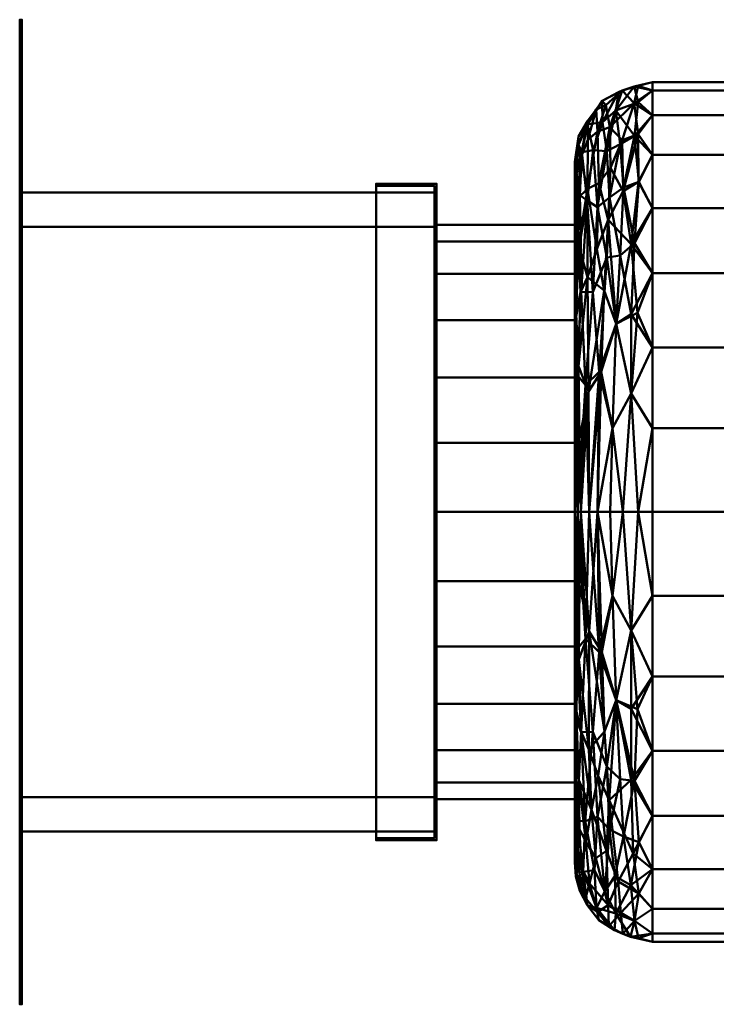
# Model space of a CAD drawing. Units: inches. Extents: x -12 to 265, y -18 to 1256.
# Drawn here: x -12 to 8, y 466 to 494 of the extents above; entities that cross this region are included whole.
import ezdxf

# ---------------------------------------------------------------- set-up
doc = ezdxf.new("R2010")
doc.units = ezdxf.units.IN
doc.header["$MEASUREMENT"] = 0
doc.layers.add('M-EQPM', color=50, linetype='Continuous', lineweight=50)

# ---------------------------------------------------------------- blocks, each defined once
blk = doc.blocks.new('CUE-Wall_LOD200_AllSizes - CUE-099-Wall-956483-_3D_')
at = {"layer": 'M-EQPM', "extrusion": (1, 0, -1.02753e-14)}
blk.add_circle((5.539, 0, 11), 8.438, dxfattribs=at)
at = {"layer": 'M-EQPM'}
mesh = blk.add_polyface(dxfattribs=at)
corners = [(-1.063, -8.711, 14.25), (-1.063, 19.789, 14.25), (-1.063, 19.789, -14.25), (-1.063, -8.711, -14.25), (-1.063, -3.711, 9.25), (-1.063, -3.711, -9.25), (-1.063, 14.789, -9.25), (-1.063, 14.789, 9.25)]
mesh.append_faces([[corners[k] for k in face] for face in [(0, 4, 5, 3), (3, 5, 6, 2)]], dxfattribs={"vtx0": -1, "vtx2": -1})
mesh.append_faces([[corners[k] for k in face] for face in [(7, 4, 0, 1), (6, 7, 1, 2)]], dxfattribs={"vtx1": -1, "vtx3": -1})
mesh = blk.add_polyface(dxfattribs=at)
corners = [(-1.063, 19.789, 14.25), (-1.063, -8.711, 14.25), (-1, -8.711, 14.25), (-1, 19.789, 14.25)]
mesh.append_faces([[corners[k] for k in face] for face in [(3, 0, 1, 2)]])
mesh = blk.add_polyface(dxfattribs=at)
corners = [(-1.063, 19.789, -14.25), (-1.063, 19.789, 14.25), (-1, 19.789, 14.25), (-1, 19.789, -14.25)]
mesh.append_faces([[corners[k] for k in face] for face in [(3, 0, 1, 2)]])
mesh = blk.add_polyface(dxfattribs=at)
corners = [(-1.063, -8.711, -14.25), (-1.063, 19.789, -14.25), (-1, 19.789, -14.25), (-1, -8.711, -14.25)]
mesh.append_faces([[corners[k] for k in face] for face in [(3, 0, 1, 2)]])
mesh = blk.add_polyface(dxfattribs=at)
corners = [(-1, -8.711, 14.25), (-1, -8.711, -14.25), (-1, 19.789, -14.25), (-1, 19.789, 14.25), (-1, -3.711, 9.25), (-1, 14.789, 9.25), (-1, 14.789, -9.25), (-1, -3.711, -9.25)]
mesh.append_faces([[corners[k] for k in face] for face in [(3, 5, 6, 2), (2, 6, 7, 1)]], dxfattribs={"vtx0": -1, "vtx2": -1})
mesh.append_faces([[corners[k] for k in face] for face in [(4, 5, 3, 0), (7, 4, 0, 1)]], dxfattribs={"vtx1": -1, "vtx3": -1})
mesh = blk.add_polyface(dxfattribs=at)
corners = [(15, 5.539, -10.187), (15, 7.657, -9.965), (15, 9.683, -9.307), (15, 11.527, -8.242), (15, 13.11, -6.817), (15, 14.362, -5.094), (15, 15.228, -3.148), (15, 15.671, -1.065), (15, 15.671, 1.065), (15, 15.228, 3.148), (15, 14.362, 5.094), (15, 13.11, 6.817), (15, 11.527, 8.242), (15, 9.683, 9.307), (15, 7.657, 9.965), (15, 5.539, 10.187), (15.171, 5.539, 11.049), (15.659, 5.539, 11.778), (16.389, 5.539, 12.266), (17.25, 5.539, 12.438), (17.25, 7.965, 12.199), (17.25, 10.299, 11.491), (17.25, 12.449, 10.341), (17.25, 14.334, 8.795), (17.25, 15.88, 6.91), (17.25, 17.03, 4.76), (17.25, 17.737, 2.426), (17.25, 17.976), (17.25, 17.737, -2.426), (17.25, 17.03, -4.76), (17.25, 15.88, -6.91), (17.25, 14.334, -8.795), (17.25, 12.449, -10.341), (17.25, 10.299, -11.491), (17.25, 7.965, -12.199), (17.25, 5.539, -12.438), (16.389, 5.539, -12.266), (15.659, 5.539, -11.778), (15.171, 5.539, -11.049), (15.656, 16.55, -4.174), (15.66, 14.36, 7.807), (15.362, 16.752, 2.115), (15.362, 12.34, -9.163), (16.194, 10.989, -10.886), (16.194, 10.989, 10.886), (16.182, 17.156, 3.619), (15.185, 11.909, 9.068), (15.166, 15.767, -4.143), (16.369, 16.298, -5.874), (15.14, 14.71, 6.018), (16.371, 17.736, -1.223), (16.404, 14.934, 7.895), (15.107, 16.411, 0), (15.107, 13.258, -7.655), (15.107, 9.762, -10.018), (15.08, 5.539, 10.588), (16.634, 8.97, -11.866), (16.634, 13.288, -9.618), (16.634, 8.97, 11.866), (15.062, 9.522, 9.942), (15.05, 12.99, 7.625), (15.05, 15.365, 4.137), (16.713, 17.37, -3.621), (16.713, 17.851, 1.223), (15.308, 9.213, 10.712), (16.727, 16.43, 5.877), (16.727, 13.322, 9.622), (15.964, 13.998, -8.559), (15.037, 15.294, -4.136), (16.832, 5.539, -12.354), (16.832, 5.539, 12.354), (15.395, 9.03, -10.915), (16.85, 15.096, 7.904), (15.091, 16.119, -2.265), (15.363, 16.847, -1.548), (15.792, 17.436, 0.301), (15.091, 14.624, -5.876), (15.363, 14.896, -6.535), (15.202, 15.954, 3.897), (15.529, 16.015, 5.065), (16.092, 7.963, -11.872), (15.766, 9.593, -11.165), (16.092, 7.963, 11.872), (15.702, 9.597, 11.101), (15.52, 11.904, 9.728), (15.929, 12.908, 9.482), (15.102, 16.164, 2.24), (15.852, 11.951, -10.084), (15.636, 13.151, -8.958), (15.691, 15.061, -6.986), (15.923, 15.986, 5.914), (16.033, 15.499, -6.835), (16.4, 14.822, -8.025), (16.017, 16.677, -4.649), (15.898, 17.316, -2.228), (16.847, 15.095, -7.904), (15.8, 16.819, 3.817), (15.03, 14.226, 5.995), (16.831, 17.877, -1.222), (16.264, 17.689, 1.209), (16.832, 17.4, 3.611), (15.616, 17.187, -1.421), (16.834, 16.477, -5.838), (15.354, 14.555, 6.974), (15.415, 5.539, 11.414), (15.042, 11.278, -8.938), (15.164, 11.904, -9.01), (15.086, 5.539, -10.618), (15.133, 7.666, -10.741), (16.81, 11.307, -10.97), (15.032, 11.162, 8.944), (15.174, 13.504, 7.666), (16.631, 11.264, 10.944), (15.415, 5.539, -11.414), (15.374, 16.308, -3.832), (16.024, 5.539, -12.022), (16.024, 5.539, 12.022), (16.309, 12.961, 9.722), (16.007, 14.644, 7.913), (16.307, 16.184, 6.023)]
mesh.append_faces([[corners[k] for k in face] for face in [(1, 107, 0)]], dxfattribs={"vtx0": -1})
mesh.append_faces([[corners[k] for k in face] for face in [(2, 54, 1), (27, 63, 26), (8, 52, 7), (23, 66, 22), (70, 58, 18), (30, 102, 29), (3, 105, 2), (17, 83, 104), (113, 81, 37), (37, 80, 115)]], dxfattribs={"vtx0": -1, "vtx1": -1})
mesh.append_faces([[corners[k] for k in face] for face in [(1, 54, 108), (76, 5, 68), (2, 105, 54), (67, 57, 43), (3, 53, 105), (95, 57, 92), (23, 72, 66), (105, 106, 54), (93, 48, 91), (47, 74, 114), (61, 86, 9), (82, 58, 44), (43, 57, 109), (85, 40, 84), (73, 47, 68), (43, 56, 80), (67, 43, 87), (56, 109, 33), (59, 64, 46), (67, 91, 92), (64, 84, 46), (50, 63, 98), (62, 98, 28), (49, 61, 97), (101, 75, 94), (110, 13, 59), (74, 47, 73), (97, 11, 60), (43, 80, 81), (110, 46, 60), (84, 64, 83), (55, 64, 59), (78, 49, 103), (56, 34, 69), (52, 73, 7), (79, 103, 40), (82, 18, 58), (96, 90, 45), (102, 62, 29), (51, 72, 65), (91, 67, 89), (100, 26, 63), (45, 63, 99), (112, 22, 66), (58, 70, 20), (86, 61, 78), (77, 53, 76), (71, 54, 42), (78, 79, 41), (81, 113, 71), (80, 56, 36), (47, 114, 77), (14, 55, 59), (111, 60, 46), (78, 61, 49), (102, 30, 95), (93, 62, 48), (99, 63, 50), (45, 65, 100), (64, 104, 83), (17, 82, 83), (119, 45, 90), (51, 118, 117), (58, 112, 44), (87, 43, 81), (77, 89, 88), (76, 68, 47), (108, 71, 38), (65, 72, 24), (66, 72, 51), (73, 68, 6), (74, 73, 52), (52, 41, 74), (101, 41, 75), (41, 79, 96), (50, 93, 94), (77, 76, 47), (4, 76, 53), (88, 89, 67), (42, 53, 77), (103, 79, 78), (86, 41, 52), (90, 79, 40), (79, 90, 96), (101, 114, 74), (37, 81, 80), (87, 71, 42), (83, 82, 44), (85, 84, 83), (85, 83, 44), (84, 40, 103), (117, 85, 44), (118, 40, 85), (41, 86, 78), (8, 86, 52), (71, 87, 81), (88, 67, 87), (87, 42, 88), (77, 88, 42), (77, 39, 89), (93, 91, 89), (118, 90, 40), (65, 119, 51), (93, 89, 39), (92, 91, 48), (62, 102, 48), (67, 92, 57), (94, 93, 39), (62, 93, 50), (39, 114, 101), (50, 94, 75), (57, 95, 31), (102, 92, 48), (99, 96, 45), (41, 96, 75), (49, 97, 60), (10, 97, 61), (50, 98, 62), (27, 98, 63), (50, 75, 99), (96, 99, 75), (45, 100, 63), (25, 100, 65), (39, 101, 94), (41, 101, 74), (102, 95, 92), (60, 111, 49), (84, 103, 46), (106, 105, 53), (53, 42, 106), (54, 106, 42), (1, 108, 107), (71, 108, 54), (43, 109, 56), (32, 109, 57), (46, 110, 59), (12, 110, 60), (46, 103, 111), (103, 49, 111), (21, 112, 58), (117, 112, 66), (77, 114, 39), (112, 117, 44), (51, 117, 66), (117, 118, 85), (118, 51, 119), (45, 119, 65), (118, 119, 90)]], dxfattribs={"vtx0": -1, "vtx1": -1, "vtx2": -1})
mesh.append_faces([[corners[k] for k in face] for face in [(53, 3, 4), (68, 5, 6), (109, 32, 33), (95, 30, 31), (97, 10, 11), (98, 27, 28), (64, 55, 16), (86, 8, 9), (80, 36, 115), (82, 17, 116), (64, 16, 104), (108, 38, 107)]], dxfattribs={"vtx0": -1, "vtx2": -1})
mesh.append_faces([[corners[k] for k in face] for face in [(24, 25, 65), (13, 14, 59), (4, 5, 76), (33, 34, 56), (69, 36, 56), (31, 32, 57), (11, 12, 60), (28, 29, 62), (21, 22, 112), (20, 21, 58), (23, 24, 72), (9, 10, 61), (12, 13, 110), (25, 26, 100), (6, 7, 73), (113, 38, 71), (116, 18, 82)]], dxfattribs={"vtx1": -1, "vtx2": -1})
mesh.append_faces([[corners[k] for k in face] for face in [(14, 15, 55), (34, 35, 69), (70, 19, 20)]], dxfattribs={"vtx2": -1})
mesh = blk.add_polyface(dxfattribs=at)
corners = [(17.25, 5.539, -12.438), (17.25, 7.965, -12.199), (17.25, 10.299, -11.491), (17.25, 12.449, -10.341), (17.25, 14.334, -8.795), (17.25, 15.88, -6.91), (17.25, 17.03, -4.76), (17.25, 17.737, -2.426), (17.25, 17.976), (17.25, 17.737, 2.426), (17.25, 17.03, 4.76), (17.25, 15.88, 6.91), (17.25, 14.334, 8.795), (17.25, 12.449, 10.341), (17.25, 10.299, 11.491), (17.25, 7.965, 12.199), (17.25, 5.539, 12.438), (27.5, 5.539, 12.438), (27.5, 7.965, 12.199), (27.5, 10.299, 11.491), (27.5, 12.449, 10.341), (27.5, 14.334, 8.795), (27.5, 15.88, 6.91), (27.5, 17.03, 4.76), (27.5, 17.737, 2.426), (27.5, 17.976), (27.5, 17.737, -2.426), (27.5, 17.03, -4.76), (27.5, 15.88, -6.91), (27.5, 14.334, -8.795), (27.5, 12.449, -10.341), (27.5, 10.299, -11.491), (27.5, 7.965, -12.199), (27.5, 5.539, -12.438)]
mesh.append_faces([[corners[k] for k in face] for face in [(18, 15, 16, 17)]], dxfattribs={"vtx0": -1})
mesh.append_faces([[corners[k] for k in face] for face in [(27, 6, 7, 26), (28, 5, 6, 27), (29, 4, 5, 28), (26, 7, 8, 25), (23, 10, 11, 22), (24, 9, 10, 23), (22, 11, 12, 21), (19, 14, 15, 18), (20, 13, 14, 19), (21, 12, 13, 20), (9, 24, 25, 8)]], dxfattribs={"vtx0": -1, "vtx2": -1})
mesh.append_faces([[corners[k] for k in face] for face in [(0, 1, 32, 33)]], dxfattribs={"vtx1": -1})
mesh.append_faces([[corners[k] for k in face] for face in [(1, 2, 31, 32), (30, 31, 2, 3), (29, 30, 3, 4)]], dxfattribs={"vtx1": -1, "vtx3": -1})
mesh = blk.add_polyface(dxfattribs=at)
corners = [(15, 5.539, 10.187), (15, 7.657, 9.965), (15, 9.683, 9.307), (15, 11.527, 8.242), (15, 13.11, 6.817), (15, 14.362, 5.094), (15, 15.228, 3.148), (15, 15.671, 1.065), (15, 15.671, -1.065), (15, 15.228, -3.148), (15, 14.362, -5.094), (15, 13.11, -6.817), (15, 11.527, -8.242), (15, 9.683, -9.307), (15, 7.657, -9.965), (15, 5.539, -10.187), (15, 5.539, -8.375), (15, 7.543, -8.132), (15, 9.431, -7.416), (15, 11.093, -6.269), (15, 12.431, -4.758), (15, 13.37, -2.97), (15, 13.853, -1.009), (15, 13.853, 1.009), (15, 13.37, 2.97), (15, 12.431, 4.758), (15, 11.093, 6.269), (15, 9.431, 7.416), (15, 7.543, 8.132), (15, 5.539, 8.375)]
mesh.append_faces([[corners[k] for k in face] for face in [(9, 21, 22, 8), (21, 9, 10, 20), (20, 10, 11)]], dxfattribs={"vtx0": -1, "vtx2": -1})
mesh.append_faces([[corners[k] for k in face] for face in [(0, 1, 29)]], dxfattribs={"vtx1": -1})
mesh.append_faces([[corners[k] for k in face] for face in [(1, 2, 28, 29), (2, 3, 27, 28), (26, 27, 3, 4), (25, 26, 4, 5), (24, 25, 5, 6), (23, 24, 6, 7), (22, 23, 7, 8), (17, 18, 13, 14), (18, 19, 12, 13), (19, 20, 11, 12)]], dxfattribs={"vtx1": -1, "vtx3": -1})
mesh.append_faces([[corners[k] for k in face] for face in [(14, 15, 16, 17)]], dxfattribs={"vtx3": -1})
mesh = blk.add_polyface(dxfattribs=at)
corners = [(9.25, -3.961, 9.5), (9.25, 15.039, 9.5), (9.25, 15.039, -9.5), (9.25, -3.961, -9.5), (9.25, -3.898, 9.437), (9.25, -3.898, -9.437), (9.25, 14.976, -9.437), (9.25, 14.976, 9.437)]
mesh.append_faces([[corners[k] for k in face] for face in [(0, 4, 5, 3), (3, 5, 6, 2)]], dxfattribs={"vtx0": -1, "vtx2": -1})
mesh.append_faces([[corners[k] for k in face] for face in [(7, 4, 0, 1), (6, 7, 1, 2)]], dxfattribs={"vtx1": -1, "vtx3": -1})
mesh = blk.add_polyface(dxfattribs=at)
corners = [(9.25, 15.039, 9.5), (9.25, -3.961, 9.5), (11, -3.961, 9.5), (11, 15.039, 9.5)]
mesh.append_faces([[corners[k] for k in face] for face in [(0, 1, 2, 3)]])
mesh = blk.add_polyface(dxfattribs=at)
corners = [(9.25, 15.039, -9.5), (9.25, 15.039, 9.5), (11, 15.039, 9.5), (11, 15.039, -9.5)]
mesh.append_faces([[corners[k] for k in face] for face in [(0, 1, 2, 3)]])
mesh = blk.add_polyface(dxfattribs=at)
corners = [(9.25, -3.961, -9.5), (9.25, 15.039, -9.5), (11, 15.039, -9.5), (11, -3.961, -9.5)]
mesh.append_faces([[corners[k] for k in face] for face in [(0, 1, 2, 3)]])
mesh = blk.add_polyface(dxfattribs=at)
corners = [(10.937, -3.898, -9.437), (10.937, 14.976, -9.437), (9.25, 14.976, -9.437), (9.25, -3.898, -9.437)]
mesh.append_faces([[corners[k] for k in face] for face in [(3, 0, 1, 2)]])
mesh = blk.add_polyface(dxfattribs=at)
corners = [(10.937, 14.976, -9.437), (10.937, 14.976, 9.437), (9.25, 14.976, 9.437), (9.25, 14.976, -9.437)]
mesh.append_faces([[corners[k] for k in face] for face in [(3, 0, 1, 2)]])
mesh = blk.add_polyface(dxfattribs=at)
corners = [(10.937, 14.976, 9.437), (10.937, -3.898, 9.437), (9.25, -3.898, 9.437), (9.25, 14.976, 9.437)]
mesh.append_faces([[corners[k] for k in face] for face in [(0, 1, 2, 3)]])
mesh = blk.add_polyface(dxfattribs=at)
corners = [(10.937, -3.898, 9.437), (10.937, 14.976, 9.437), (10.937, 14.976, -9.437), (10.937, -3.898, -9.437)]
mesh.append_faces([[corners[k] for k in face] for face in [(3, 0, 1, 2)]])
mesh = blk.add_polyface(dxfattribs=at)
corners = [(11, -3.961, 9.5), (11, -3.961, -9.5), (11, 15.039, -9.5), (11, 15.039, 9.5)]
mesh.append_faces([[corners[k] for k in face] for face in [(1, 2, 3, 0)]])
mesh = blk.add_polyface(dxfattribs=at)
corners = [(-1.063, 14.789, -9.25), (-1.063, -3.711, -9.25), (-1, -3.711, -9.25), (-1, 14.789, -9.25)]
mesh.append_faces([[corners[k] for k in face] for face in [(0, 1, 2, 3)]])
mesh = blk.add_polyface(dxfattribs=at)
corners = [(-1.063, 14.789, 9.25), (-1.063, 14.789, -9.25), (-1, 14.789, -9.25), (-1, 14.789, 9.25)]
mesh.append_faces([[corners[k] for k in face] for face in [(0, 1, 2, 3)]])
mesh = blk.add_polyface(dxfattribs=at)
corners = [(-1.063, -3.711, 9.25), (-1.063, 14.789, 9.25), (-1, 14.789, 9.25), (-1, -3.711, 9.25)]
mesh.append_faces([[corners[k] for k in face] for face in [(0, 1, 2, 3)]])
mesh = blk.add_polyface(dxfattribs=at)
corners = [(-1.063, -3.711, 9.25), (-1.063, 14.789, 9.25), (-1.063, 14.789, -9.25), (-1.063, -3.711, -9.25), (-1.063, -2.711, 8.25), (-1.063, -2.711, -8.25), (-1.063, 13.789, -8.25), (-1.063, 13.789, 8.25)]
mesh.append_faces([[corners[k] for k in face] for face in [(0, 4, 5, 3), (3, 5, 6, 2)]], dxfattribs={"vtx0": -1, "vtx2": -1})
mesh.append_faces([[corners[k] for k in face] for face in [(7, 4, 0, 1), (6, 7, 1, 2)]], dxfattribs={"vtx1": -1, "vtx3": -1})
mesh = blk.add_polyface(dxfattribs=at)
corners = [(-1.063, -3.711, -9.25), (-1.063, 14.789, -9.25), (10.937, 14.789, -9.25), (10.937, -3.711, -9.25)]
mesh.append_faces([[corners[k] for k in face] for face in [(0, 1, 2, 3)]])
mesh = blk.add_polyface(dxfattribs=at)
corners = [(-1.063, 14.789, -9.25), (-1.063, 14.789, 9.25), (10.937, 14.789, 9.25), (10.937, 14.789, -9.25)]
mesh.append_faces([[corners[k] for k in face] for face in [(0, 1, 2, 3)]])
mesh = blk.add_polyface(dxfattribs=at)
corners = [(-1.063, 14.789, 9.25), (-1.063, -3.711, 9.25), (10.937, -3.711, 9.25), (10.937, 14.789, 9.25)]
mesh.append_faces([[corners[k] for k in face] for face in [(0, 1, 2, 3)]])
mesh = blk.add_polyface(dxfattribs=at)
corners = [(10.937, -3.711, 9.25), (10.937, -3.711, -9.25), (10.937, 14.789, -9.25), (10.937, 14.789, 9.25), (10.937, -2.711, 8.25), (10.937, 13.789, 8.25), (10.937, 13.789, -8.25), (10.937, -2.711, -8.25)]
mesh.append_faces([[corners[k] for k in face] for face in [(3, 5, 6, 2), (2, 6, 7, 1)]], dxfattribs={"vtx0": -1, "vtx2": -1})
mesh.append_faces([[corners[k] for k in face] for face in [(4, 5, 3, 0), (7, 4, 0, 1)]], dxfattribs={"vtx1": -1, "vtx3": -1})
mesh = blk.add_polyface(dxfattribs=at)
corners = [(-1.063, -2.711, 8.25), (-1.063, 13.789, 8.25), (10.937, 13.789, 8.25), (10.937, -2.711, 8.25)]
mesh.append_faces([[corners[k] for k in face] for face in [(0, 1, 2, 3)]])
mesh = blk.add_polyface(dxfattribs=at)
corners = [(-1.063, 13.789, 8.25), (-1.063, 13.789, -8.25), (10.937, 13.789, -8.25), (10.937, 13.789, 8.25)]
mesh.append_faces([[corners[k] for k in face] for face in [(0, 1, 2, 3)]])
mesh = blk.add_polyface(dxfattribs=at)
corners = [(-1.063, 13.789, -8.25), (-1.063, -2.711, -8.25), (10.937, -2.711, -8.25), (10.937, 13.789, -8.25)]
mesh.append_faces([[corners[k] for k in face] for face in [(0, 1, 2, 3)]])
mesh = blk.add_polyface(dxfattribs=at)
corners = [(15, 5.539, 8.375), (15, 7.543, 8.132), (15, 9.431, 7.416), (15, 11.093, 6.269), (15, 12.431, 4.758), (15, 13.37, 2.97), (15, 13.853, 1.009), (15, 13.853, -1.009), (15, 13.37, -2.97), (15, 12.431, -4.758), (15, 11.093, -6.269), (15, 9.431, -7.416), (15, 7.543, -8.132), (15, 5.539, -8.375), (10.937, 5.539, -8.375), (10.937, 7.543, -8.132), (10.937, 9.431, -7.416), (10.937, 11.093, -6.269), (10.937, 12.431, -4.758), (10.937, 13.37, -2.97), (10.937, 13.853, -1.009), (10.937, 13.853, 1.009), (10.937, 13.37, 2.97), (10.937, 12.431, 4.758), (10.937, 11.093, 6.269), (10.937, 9.431, 7.416), (10.937, 7.543, 8.132), (10.937, 5.539, 8.375)]
mesh.append_faces([[corners[k] for k in face] for face in [(12, 15, 16, 11), (11, 16, 17, 10), (8, 19, 20, 7), (10, 17, 18, 9), (9, 18, 19, 8)]], dxfattribs={"vtx0": -1, "vtx2": -1})
mesh.append_faces([[corners[k] for k in face] for face in [(6, 7, 20, 21), (21, 22, 5, 6), (22, 23, 4, 5), (25, 26, 1, 2), (24, 25, 2, 3), (23, 24, 3, 4)]], dxfattribs={"vtx1": -1, "vtx3": -1})
mesh.append_faces([[corners[k] for k in face] for face in [(13, 14, 15, 12)]], dxfattribs={"vtx2": -1})
mesh.append_faces([[corners[k] for k in face] for face in [(26, 27, 0, 1)]], dxfattribs={"vtx3": -1})
mesh = blk.add_polyface(dxfattribs=at)
corners = [(10.937, 5.539, 8.375), (10.937, 7.543, 8.132), (10.937, 9.431, 7.416), (10.937, 11.093, 6.269), (10.937, 12.431, 4.758), (10.937, 13.37, 2.97), (10.937, 13.853, 1.009), (10.937, 13.853, -1.009), (10.937, 13.37, -2.97), (10.937, 12.431, -4.758), (10.937, 11.093, -6.269), (10.937, 9.431, -7.416), (10.937, 7.543, -8.132), (10.937, 5.539, -8.375), (10.937, 3.535, -8.132), (10.937, 1.647, -7.416), (10.937, -0.015, -6.269), (10.937, -1.354, -4.758), (10.937, -2.292, -2.97), (10.937, -2.775, -1.009), (10.937, -2.775, 1.009), (10.937, -2.292, 2.97), (10.937, -1.354, 4.758), (10.937, -0.015, 6.269), (10.937, 1.647, 7.416), (10.937, 3.535, 8.132)]
mesh.append_faces([[corners[k] for k in face] for face in [(4, 2, 3), (11, 9, 10), (14, 11, 12, 13)]], dxfattribs={"vtx0": -1})
mesh.append_faces([[corners[k] for k in face] for face in [(20, 23, 7, 19)]], dxfattribs={"vtx0": -1, "vtx1": -1, "vtx2": -1})
mesh.append_faces([[corners[k] for k in face] for face in [(11, 14, 19, 7)]], dxfattribs={"vtx0": -1, "vtx1": -1, "vtx2": -1, "vtx3": -1})
mesh.append_faces([[corners[k] for k in face] for face in [(7, 0, 4, 5)]], dxfattribs={"vtx0": -1, "vtx1": -1, "vtx3": -1})
mesh.append_faces([[corners[k] for k in face] for face in [(6, 7, 5), (17, 18, 16)]], dxfattribs={"vtx1": -1})
mesh.append_faces([[corners[k] for k in face] for face in [(25, 0, 7, 23), (18, 19, 14, 16)]], dxfattribs={"vtx1": -1, "vtx2": -1, "vtx3": -1})
mesh.append_faces([[corners[k] for k in face] for face in [(23, 24, 25), (14, 15, 16)]], dxfattribs={"vtx2": -1})
mesh.append_faces([[corners[k] for k in face] for face in [(0, 1, 2, 4), (7, 8, 9, 11)]], dxfattribs={"vtx2": -1, "vtx3": -1})
mesh.append_faces([[corners[k] for k in face] for face in [(20, 21, 22, 23)]], dxfattribs={"vtx3": -1})
mesh = blk.add_polyface(dxfattribs=at)
corners = [(15, 5.539, -8.375), (15, 3.535, -8.132), (15, 1.647, -7.416), (15, -0.015, -6.269), (15, -1.354, -4.758), (15, -2.292, -2.97), (15, -2.775, -1.009), (15, -2.775, 1.009), (15, -2.292, 2.97), (15, -1.354, 4.758), (15, -0.015, 6.269), (15, 1.647, 7.416), (15, 3.535, 8.132), (15, 5.539, 8.375), (10.937, 5.539, 8.375), (10.937, 3.535, 8.132), (10.937, 1.647, 7.416), (10.937, -0.015, 6.269), (10.937, -1.354, 4.758), (10.937, -2.292, 2.97), (10.937, -2.775, 1.009), (10.937, -2.775, -1.009), (10.937, -2.292, -2.97), (10.937, -1.354, -4.758), (10.937, -0.015, -6.269), (10.937, 1.647, -7.416), (10.937, 3.535, -8.132), (10.937, 5.539, -8.375)]
mesh.append_faces([[corners[k] for k in face] for face in [(12, 15, 16, 11), (10, 17, 18, 9), (11, 16, 17, 10)]], dxfattribs={"vtx0": -1, "vtx2": -1})
mesh.append_faces([[corners[k] for k in face] for face in [(19, 20, 7, 8), (18, 19, 8, 9), (6, 7, 20, 21), (21, 22, 5, 6), (22, 23, 4, 5), (25, 26, 1, 2), (24, 25, 2, 3), (23, 24, 3, 4)]], dxfattribs={"vtx1": -1, "vtx3": -1})
mesh.append_faces([[corners[k] for k in face] for face in [(13, 14, 15, 12)]], dxfattribs={"vtx2": -1})
mesh.append_faces([[corners[k] for k in face] for face in [(26, 27, 0, 1)]], dxfattribs={"vtx3": -1})
mesh = blk.add_polyface(dxfattribs=at)
corners = [(15, 5.539, -8.375), (15, 5.539, -10.187), (15, 3.421, -9.965), (15, 1.395, -9.307), (15, -0.449, -8.242), (15, -2.032, -6.817), (15, -3.284, -5.094), (15, -4.15, -3.148), (15, -4.593, -1.065), (15, -4.593, 1.065), (15, -4.15, 3.148), (15, -3.284, 5.094), (15, -2.032, 6.817), (15, -0.449, 8.242), (15, 1.395, 9.307), (15, 3.421, 9.965), (15, 5.539, 10.187), (15, 5.539, 8.375), (15, 3.535, 8.132), (15, 1.647, 7.416), (15, -0.015, 6.269), (15, -1.354, 4.758), (15, -2.292, 2.97), (15, -2.775, 1.009), (15, -2.775, -1.009), (15, -2.292, -2.97), (15, -1.354, -4.758), (15, -0.015, -6.269), (15, 1.647, -7.416), (15, 3.535, -8.132)]
mesh.append_faces([[corners[k] for k in face] for face in [(2, 29, 0, 1)]], dxfattribs={"vtx0": -1})
mesh.append_faces([[corners[k] for k in face] for face in [(11, 22, 10), (7, 25, 6), (28, 4, 27), (3, 29, 2)]], dxfattribs={"vtx0": -1, "vtx1": -1})
mesh.append_faces([[corners[k] for k in face] for face in [(23, 9, 10, 22), (9, 23, 24, 8), (6, 25, 26, 5), (5, 26, 27, 4)]], dxfattribs={"vtx0": -1, "vtx2": -1})
mesh.append_faces([[corners[k] for k in face] for face in [(17, 18, 15, 16)]], dxfattribs={"vtx1": -1})
mesh.append_faces([[corners[k] for k in face] for face in [(11, 12, 21, 22), (20, 21, 12, 13), (14, 15, 18, 19), (19, 20, 13, 14), (24, 25, 7, 8), (28, 29, 3, 4)]], dxfattribs={"vtx1": -1, "vtx3": -1})
mesh = blk.add_polyface(dxfattribs=at)
corners = [(15, 5.539, 10.187), (15, 3.421, 9.965), (15, 1.395, 9.307), (15, -0.449, 8.242), (15, -2.032, 6.817), (15, -3.284, 5.094), (15, -4.15, 3.148), (15, -4.593, 1.065), (15, -4.593, -1.065), (15, -4.15, -3.148), (15, -3.284, -5.094), (15, -2.032, -6.817), (15, -0.449, -8.242), (15, 1.395, -9.307), (15, 3.421, -9.965), (15, 5.539, -10.187), (15.171, 5.539, -11.049), (15.659, 5.539, -11.778), (16.389, 5.539, -12.266), (17.25, 5.539, -12.438), (17.25, 3.113, -12.199), (17.25, 0.779, -11.491), (17.25, -1.371, -10.341), (17.25, -3.256, -8.795), (17.25, -4.802, -6.91), (17.25, -5.952, -4.76), (17.25, -6.66, -2.426), (17.25, -6.899), (17.25, -6.66, 2.426), (17.25, -5.952, 4.76), (17.25, -4.802, 6.91), (17.25, -3.256, 8.795), (17.25, -1.371, 10.341), (17.25, 0.779, 11.491), (17.25, 3.113, 12.199), (17.25, 5.539, 12.438), (16.389, 5.539, 12.266), (15.659, 5.539, 11.778), (15.171, 5.539, 11.049), (15.66, -3.282, 7.807), (15.655, -6.043, -2.122), (15.401, -1.337, -9.18), (15.245, -4.874, 4.149), (16.194, 0.089, 10.886), (16.194, 0.089, -10.886), (16.182, -6.078, 3.619), (15.185, -0.831, 9.068), (15.184, -4.735, -4.145), (16.253, -5.16, -5.871), (15.14, -5.43, 0), (16.404, -3.857, 7.895), (16.393, -6.668, -1.223), (15.117, -2.219, -7.66), (15.117, 1.271, -10.032), (15.077, -3.401, 6.005), (15.08, 5.539, 10.588), (16.634, 2.108, 11.866), (16.634, 2.108, -11.866), (16.634, -2.21, -9.618), (15.062, 1.556, 9.942), (15.05, -4.911, -2.11), (15.05, -4.911, 2.11), (16.723, -6.294, 3.621), (16.722, -6.294, -3.621), (15.308, 1.865, 10.712), (16.727, -2.244, 9.622), (15.995, -2.801, -8.704), (15.603, -4.482, -6.077), (16.832, 5.539, 12.354), (16.832, 5.539, -12.354), (16.843, -6.801, -1.222), (16.615, -6.758, 1.103), (15.302, -3.408, 6.923), (16.149, -6.568, 1.021), (15.625, -5.917, 2.587), (16.85, -4.018, 7.904), (16.624, -5.263, 5.985), (16.157, -5.002, 6.05), (15.418, 2.082, -10.961), (15.566, -4.827, 5.382), (15.984, -6.45, -1.192), (15.96, -5.841, -3.905), (15.698, -6.275, 0.258), (15.367, -5.847, 0.87), (15.311, -5.636, -1.861), (15.429, -5.21, -4.115), (16.092, 3.115, 11.872), (15.702, 1.481, 11.101), (15.52, -0.826, 9.728), (15.929, -1.83, 9.482), (16.092, 3.115, -11.872), (15.783, 1.486, -11.181), (15.856, -0.815, -10.125), (15.671, -2.093, -8.987), (15.48, -3.082, -7.727), (15.316, -4.008, -6.115), (16.007, -3.651, 7.815), (15.87, -5.441, 4.753), (15.045, -0.474, 8.771), (15.118, -2.19, 7.695), (15.18, -5.319, 2.149), (15.137, -3.643, -5.984), (15.045, -4.108, -4.478), (15.037, -2.732, -6.619), (15.03, -5.016, 0), (15.415, 5.539, 11.414), (15.184, -0.826, -9.067), (15.042, -0.196, -8.938), (15.086, 5.539, -10.618), (15.133, 3.426, -10.743), (16.626, -0.159, -10.956), (16.686, -4.341, -7.436), (15.089, -4.481, 4.07), (16.815, -0.165, 11.005), (15.917, -4.272, -6.91), (15.415, 5.539, -11.414), (16.327, -6.068, -3.883), (16.024, 5.539, 12.022), (16.31, -2.196, 9.476), (16.024, 5.539, -12.022), (16.854, -5.505, -5.644)]
mesh.append_faces([[corners[k] for k in face] for face in [(108, 14, 15)]], dxfattribs={"vtx0": -1})
mesh.append_faces([[corners[k] for k in face] for face in [(9, 60, 8), (7, 61, 6), (55, 64, 38), (29, 62, 28), (27, 70, 26), (3, 98, 2), (14, 53, 13), (69, 57, 18), (12, 103, 11), (8, 104, 7), (38, 64, 105), (37, 86, 117)]], dxfattribs={"vtx0": -1, "vtx1": -1})
mesh.append_faces([[corners[k] for k in face] for face in [(81, 116, 80), (54, 99, 4), (56, 34, 68), (76, 77, 45), (90, 57, 44), (6, 61, 112), (44, 110, 58), (73, 51, 71), (114, 94, 93), (59, 98, 46), (8, 60, 104), (43, 65, 113), (52, 95, 101), (94, 41, 93), (58, 111, 66), (114, 66, 48), (33, 56, 113), (87, 43, 86), (62, 71, 28), (49, 84, 83), (62, 76, 45), (104, 49, 61), (74, 73, 45), (53, 106, 107), (89, 43, 87), (107, 103, 12), (53, 109, 78), (50, 75, 65), (40, 82, 83), (41, 94, 106), (59, 64, 55), (57, 90, 18), (78, 91, 92), (25, 63, 120), (58, 66, 44), (63, 26, 70), (87, 88, 89), (7, 104, 61), (70, 71, 51), (111, 58, 23), (110, 22, 58), (57, 69, 20), (39, 72, 79), (43, 56, 86), (74, 79, 42), (78, 41, 53), (101, 103, 52), (99, 46, 98), (54, 42, 72), (86, 56, 36), (108, 109, 14), (59, 46, 64), (55, 1, 59), (84, 60, 47), (49, 100, 61), (54, 112, 42), (30, 75, 76), (45, 73, 71), (51, 80, 116), (48, 111, 120), (72, 88, 46), (118, 43, 89), (81, 67, 114), (44, 92, 91), (85, 40, 84), (94, 67, 95), (63, 70, 51), (71, 70, 27), (45, 71, 62), (88, 72, 39), (99, 72, 46), (97, 45, 77), (80, 51, 73), (42, 100, 83), (80, 82, 40), (65, 75, 31), (76, 75, 50), (76, 50, 77), (29, 76, 62), (50, 96, 77), (97, 96, 39), (78, 109, 16), (17, 90, 91), (42, 79, 72), (74, 45, 97), (82, 73, 74), (81, 80, 40), (81, 40, 85), (81, 48, 116), (73, 82, 80), (83, 82, 74), (42, 83, 74), (60, 84, 49), (85, 84, 47), (40, 83, 84), (85, 47, 95), (85, 67, 81), (87, 105, 64), (37, 87, 86), (88, 87, 64), (46, 88, 64), (88, 39, 89), (96, 89, 39), (65, 118, 50), (91, 90, 44), (44, 66, 92), (91, 78, 17), (66, 93, 92), (78, 92, 41), (93, 66, 114), (41, 92, 93), (67, 85, 95), (106, 94, 52), (101, 95, 47), (52, 94, 95), (96, 50, 118), (97, 39, 79), (96, 97, 77), (74, 97, 79), (2, 98, 59), (4, 99, 98), (72, 99, 54), (83, 100, 49), (112, 100, 42), (102, 101, 47), (10, 103, 102), (47, 60, 102), (9, 102, 60), (102, 103, 101), (49, 104, 60), (103, 107, 52), (53, 41, 106), (53, 107, 13), (52, 107, 106), (14, 109, 53), (44, 57, 110), (21, 110, 57), (66, 111, 48), (5, 112, 54), (100, 112, 61), (43, 113, 56), (32, 113, 65), (81, 114, 48), (114, 67, 94), (120, 116, 48), (51, 116, 63), (43, 118, 65), (96, 118, 89), (120, 63, 116), (24, 120, 111)]], dxfattribs={"vtx0": -1, "vtx1": -1, "vtx2": -1})
mesh.append_faces([[corners[k] for k in face] for face in [(59, 1, 2), (112, 5, 6), (111, 23, 24), (54, 4, 5), (58, 22, 23), (102, 9, 10), (87, 37, 105), (86, 36, 117), (90, 17, 119), (98, 3, 4)]], dxfattribs={"vtx0": -1, "vtx2": -1})
mesh.append_faces([[corners[k] for k in face] for face in [(33, 34, 56), (68, 36, 56), (31, 32, 65), (29, 30, 76), (115, 17, 78, 16), (27, 28, 71), (30, 31, 75), (12, 13, 107), (10, 11, 103), (25, 26, 63), (21, 22, 110), (20, 21, 57), (32, 33, 113), (108, 16, 109), (24, 25, 120), (119, 18, 90)]], dxfattribs={"vtx1": -1, "vtx2": -1})
mesh.append_faces([[corners[k] for k in face] for face in [(55, 0, 1), (34, 35, 68), (69, 19, 20)]], dxfattribs={"vtx2": -1})
mesh = blk.add_polyface(dxfattribs=at)
corners = [(17.25, 5.539, 12.438), (17.25, 3.113, 12.199), (17.25, 0.779, 11.491), (17.25, -1.371, 10.341), (17.25, -3.256, 8.795), (17.25, -4.802, 6.91), (17.25, -5.952, 4.76), (17.25, -6.66, 2.426), (17.25, -6.899), (17.25, -6.66, -2.426), (17.25, -5.952, -4.76), (17.25, -4.802, -6.91), (17.25, -3.256, -8.795), (17.25, -1.371, -10.341), (17.25, 0.779, -11.491), (17.25, 3.113, -12.199), (17.25, 5.539, -12.438), (27.5, 5.539, -12.438), (27.5, 3.113, -12.199), (27.5, 0.779, -11.491), (27.5, -1.371, -10.341), (27.5, -3.256, -8.795), (27.5, -4.802, -6.91), (27.5, -5.952, -4.76), (27.5, -6.66, -2.426), (27.5, -6.899), (27.5, -6.66, 2.426), (27.5, -5.952, 4.76), (27.5, -4.802, 6.91), (27.5, -3.256, 8.795), (27.5, -1.371, 10.341), (27.5, 0.779, 11.491), (27.5, 3.113, 12.199), (27.5, 5.539, 12.438)]
mesh.append_faces([[corners[k] for k in face] for face in [(18, 15, 16, 17)]], dxfattribs={"vtx0": -1})
mesh.append_faces([[corners[k] for k in face] for face in [(31, 2, 3, 30), (32, 1, 2, 31), (30, 3, 4, 29), (27, 6, 7, 26), (28, 5, 6, 27), (29, 4, 5, 28), (26, 7, 8, 25), (23, 10, 11, 22), (24, 9, 10, 23), (22, 11, 12, 21), (19, 14, 15, 18), (20, 13, 14, 19), (21, 12, 13, 20), (9, 24, 25, 8)]], dxfattribs={"vtx0": -1, "vtx2": -1})
mesh.append_faces([[corners[k] for k in face] for face in [(33, 0, 1, 32)]], dxfattribs={"vtx2": -1})
mesh = blk.add_polyface(dxfattribs=at)
corners = [(-1.063, -2.711, -8.25), (-1.063, -2.711, 8.25), (10.937, -2.711, 8.25), (10.937, -2.711, -8.25)]
mesh.append_faces([[corners[k] for k in face] for face in [(0, 1, 2, 3)]])
mesh = blk.add_polyface(dxfattribs=at)
corners = [(-1.063, -3.711, -9.25), (-1.063, -3.711, 9.25), (-1, -3.711, 9.25), (-1, -3.711, -9.25)]
mesh.append_faces([[corners[k] for k in face] for face in [(3, 0, 1, 2)]])
mesh = blk.add_polyface(dxfattribs=at)
corners = [(-1.063, -3.711, 9.25), (-1.063, -3.711, -9.25), (10.937, -3.711, -9.25), (10.937, -3.711, 9.25)]
mesh.append_faces([[corners[k] for k in face] for face in [(0, 1, 2, 3)]])
mesh = blk.add_polyface(dxfattribs=at)
corners = [(10.937, -3.898, 9.437), (10.937, -3.898, -9.437), (9.25, -3.898, -9.437), (9.25, -3.898, 9.437)]
mesh.append_faces([[corners[k] for k in face] for face in [(0, 1, 2, 3)]])
mesh = blk.add_polyface(dxfattribs=at)
corners = [(9.25, -3.961, 9.5), (9.25, -3.961, -9.5), (11, -3.961, -9.5), (11, -3.961, 9.5)]
mesh.append_faces([[corners[k] for k in face] for face in [(3, 0, 1, 2)]])
mesh = blk.add_polyface(dxfattribs=at)
corners = [(-1.063, -8.711, 14.25), (-1.063, -8.711, -14.25), (-1, -8.711, -14.25), (-1, -8.711, 14.25)]
mesh.append_faces([[corners[k] for k in face] for face in [(0, 1, 2, 3)]])

msp = doc.modelspace()

# ---------------------------------------------------------------- block references
at = {"layer": 'M-EQPM'}
msp.add_blockref('CUE-Wall_LOD200_AllSizes - CUE-099-Wall-956483-_3D_', (-11, 474.461), dxfattribs=at)

doc.saveas('drawing.dxf')
